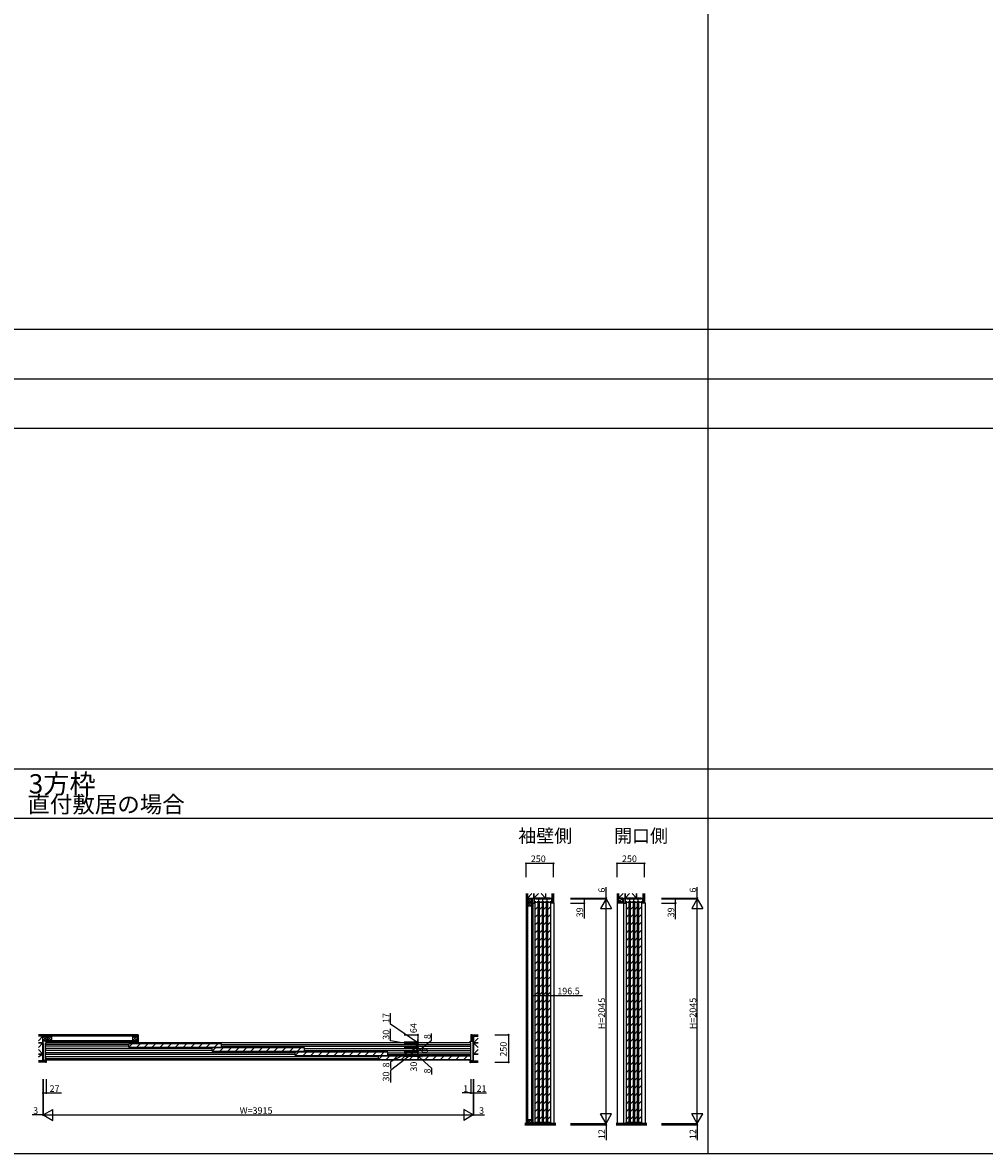
# Model space of a CAD drawing. Extents: x -2 to 28679, y 0 to 20000.
# Drawn here: x 6354 to 15113, y 0 to 10291 of the extents above; entities that cross this region are included whole.
import ezdxf

# ---------------------------------------------------------------- set-up
doc = ezdxf.new("R2010")
doc.units = 0
doc.layers.get('0').update_dxf_attribs({"linetype": 'CONTINUOUS'})
for name, color, linetype in [('YKK_B1', 4, 'CONTINUOUS'), ('YKK_C1', 4, 'CONTINUOUS'), ('YKK_F1', 7, 'CONTINUOUS'), ('YKK_N1', 2, 'CONTINUOUS'), ('YKK_Z1', 7, 'CONTINUOUS')]:
    doc.layers.add(name, color=color, linetype=linetype)
doc.styles.get("Standard").update_dxf_attribs({"font": 'txt.shx', "bigfont": 'bigfont.shx'})

msp = doc.modelspace()

# ---------------------------------------------------------------- linework, layer by layer
at = {"layer": 'YKK_B1'}
for p, q in [((6543, 845), (6543, 1022)), ((6570, 1022), (6543, 1022)), ((6564, 845), (6564, 1007)), ((6564, 1007), (6570, 1007)), ((10437, 1006), (6565, 1006)), ((7323, 992), (6565, 992)), ((6565, 975), (6565, 992)), ((7323, 975), (6565, 975)), ((6565, 937), (6565, 954)), ((8080, 954), (6565, 954)), ((8080, 937), (6565, 937)), ((6570, 1007), (6570, 1022)), ((8165, 998), (7323, 998)), ((7323, 968), (7323, 998)), ((7323, 968), (7353, 998)), ((7323, 968), (8165, 968)), ((7424, 998), (7394, 968)), ((7495, 998), (7465, 968)), ((7565, 998), (7535, 968)), ((7636, 998), (7606, 968)), ((7707, 998), (7677, 968)), ((7778, 998), (7748, 968)), ((7848, 998), (7818, 968)), ((7919, 998), (7889, 968)), ((7990, 998), (7960, 968)), ((8060, 998), (8030, 968)), ((8922, 960), (8080, 960)), ((8080, 930), (8080, 960)), ((8080, 930), (8110, 960)), ((8080, 930), (8922, 930)), ((8131, 998), (8101, 968)), ((8181, 960), (8151, 930)), ((8165, 968), (8165, 998)), ((8165, 992), (10437, 992)), ((8165, 975), (10437, 975)), ((8252, 960), (8222, 930)), ((8322, 960), (8292, 930)), ((8393, 960), (8363, 930)), ((8464, 960), (8434, 930)), ((8535, 960), (8505, 930)), ((8605, 960), (8575, 930)), ((8676, 960), (8646, 930)), ((8747, 960), (8717, 930)), ((8817, 960), (8787, 930)), ((8888, 960), (8858, 930)), ((8922, 930), (8922, 960)), ((8922, 954), (10437, 954)), ((8922, 937), (10437, 937)), ((10431, 1007), (10431, 1022)), ((10431, 1022), (10458, 1022)), ((10437, 1007), (10431, 1007)), ((10437, 845), (10437, 1007)), ((10437, 975), (10437, 992)), ((10437, 937), (10437, 954)), ((10458, 845), (10458, 1022)), ((6570, 845), (6543, 845)), ((6565, 899), (6565, 916)), ((8837, 916), (6565, 916)), ((8837, 899), (6565, 899)), ((6565, 861), (6565, 878)), ((9594, 878), (6565, 878)), ((9594, 861), (6565, 861)), ((10437, 847), (6565, 847)), ((6568, 825), (6570, 825)), ((6570, 825), (6570, 845)), ((9679, 922), (8837, 922)), ((8837, 892), (8837, 922)), ((8837, 892), (8867, 922)), ((8837, 892), (9679, 892)), ((8938, 922), (8908, 892)), ((9009, 922), (8979, 892)), ((9079, 922), (9049, 892)), ((9150, 922), (9120, 892)), ((9221, 922), (9191, 892)), ((9292, 922), (9262, 892)), ((9362, 922), (9332, 892)), ((9433, 922), (9403, 892)), ((9504, 922), (9474, 892)), ((9574, 922), (9544, 892)), ((10436, 884), (9594, 884)), ((9594, 854), (9594, 884)), ((9594, 854), (9624, 884)), ((9594, 854), (10436, 854)), ((9645, 922), (9615, 892)), ((9695, 884), (9665, 854)), ((9679, 892), (9679, 922)), ((9679, 916), (10437, 916)), ((9679, 899), (10437, 899)), ((9766, 884), (9736, 854)), ((9836, 884), (9806, 854)), ((9907, 884), (9877, 854)), ((9978, 884), (9948, 854)), ((10049, 884), (10019, 854)), ((10119, 884), (10089, 854)), ((10190, 884), (10160, 854)), ((10261, 884), (10231, 854)), ((10331, 884), (10301, 854)), ((10402, 884), (10372, 854)), ((10431, 825), (10431, 845)), ((10431, 845), (10458, 845)), ((10434, 825), (10431, 825)), ((10436, 854), (10436, 884)), ((10437, 899), (10437, 916))]:
    msp.add_line(p, q, dxfattribs=at)
at = {"layer": 'YKK_C1'}
for p, q in [((11173, 2317), (10997, 2317)), ((10997, 2317), (10997, 2278)), ((10997, 2278), (11015, 2278)), ((11012, 2317), (11012, 2278)), ((11012, 2293), (11029, 2293)), ((11020, 2283), (11020, 281)), ((11050, 2283), (11020, 2283)), ((11041, 2293), (11067, 2293)), ((11050, 281), (11050, 2283)), ((11054, 2293), (11054, 2317)), ((11058, 2283), (11058, 281)), ((11088, 2283), (11058, 2283)), ((11079, 2293), (11105, 2293)), ((11088, 281), (11088, 2283)), ((11092, 2293), (11092, 2317)), ((11096, 2283), (11096, 281)), ((11126, 2283), (11096, 2283)), ((11117, 2293), (11143, 2293)), ((11126, 281), (11126, 2283)), ((11130, 2293), (11130, 2317)), ((11134, 2283), (11134, 281)), ((11164, 2283), (11134, 2283)), ((11155, 2293), (11173, 2293)), ((11164, 281), (11164, 2283)), ((11193, 2278), (11169, 2278)), ((11173, 2278), (11173, 2317)), ((11193, 2280), (11193, 2278)), ((11193, 2278), (11193, 272)), ((12003, 2317), (11826, 2317)), ((11826, 2317), (11826, 2278)), ((11826, 2280), (11826, 272)), ((11826, 2278), (11844, 2278)), ((11841, 2317), (11841, 2278)), ((11841, 2293), (11858, 2293)), ((11849, 2283), (11849, 281)), ((11879, 2283), (11849, 2283)), ((11871, 2293), (11896, 2293)), ((11879, 281), (11879, 2283)), ((11883, 2293), (11883, 2317)), ((11887, 2283), (11887, 281)), ((11917, 2283), (11887, 2283)), ((11909, 2293), (11934, 2293)), ((11917, 281), (11917, 2283)), ((11921, 2293), (11921, 2317)), ((11925, 2283), (11925, 281)), ((11955, 2283), (11925, 2283)), ((11947, 2293), (11972, 2293)), ((11955, 281), (11955, 2283)), ((11959, 2293), (11959, 2317)), ((11963, 2283), (11963, 281)), ((11993, 2283), (11963, 2283)), ((11985, 2293), (12003, 2293)), ((11993, 281), (11993, 2283)), ((12023, 2278), (11998, 2278)), ((12003, 2278), (12003, 2317)), ((12023, 2280), (12023, 2278)), ((12023, 2278), (12023, 272)), ((11020, 2217), (11050, 2247)), ((11020, 2146), (11050, 2176)), ((11058, 2217), (11088, 2247)), ((11058, 2146), (11088, 2176)), ((11096, 2217), (11126, 2247)), ((11096, 2146), (11126, 2176)), ((11134, 2217), (11164, 2247)), ((11134, 2146), (11164, 2176)), ((11849, 2217), (11879, 2247)), ((11849, 2146), (11879, 2176)), ((11887, 2217), (11917, 2247)), ((11887, 2146), (11917, 2176)), ((11925, 2217), (11955, 2247)), ((11925, 2146), (11955, 2176)), ((11963, 2217), (11993, 2247)), ((11963, 2146), (11993, 2176)), ((11020, 2076), (11050, 2106)), ((11058, 2076), (11088, 2106)), ((11096, 2076), (11126, 2106)), ((11134, 2076), (11164, 2106)), ((11849, 2076), (11879, 2106)), ((11887, 2076), (11917, 2106)), ((11925, 2076), (11955, 2106)), ((11963, 2076), (11993, 2106)), ((11020, 2005), (11050, 2035)), ((11020, 1934), (11050, 1964)), ((11058, 2005), (11088, 2035)), ((11058, 1934), (11088, 1964)), ((11096, 2005), (11126, 2035)), ((11096, 1934), (11126, 1964)), ((11134, 2005), (11164, 2035)), ((11134, 1934), (11164, 1964)), ((11849, 2005), (11879, 2035)), ((11849, 1934), (11879, 1964)), ((11887, 2005), (11917, 2035)), ((11887, 1934), (11917, 1964)), ((11925, 2005), (11955, 2035)), ((11925, 1934), (11955, 1964)), ((11963, 2005), (11993, 2035)), ((11963, 1934), (11993, 1964)), ((11020, 1864), (11050, 1894)), ((11058, 1864), (11088, 1894)), ((11096, 1864), (11126, 1894)), ((11134, 1864), (11164, 1894)), ((11849, 1864), (11879, 1894)), ((11887, 1864), (11917, 1894)), ((11925, 1864), (11955, 1894)), ((11963, 1864), (11993, 1894)), ((11020, 1793), (11050, 1823)), ((11020, 1722), (11050, 1752)), ((11058, 1793), (11088, 1823)), ((11058, 1722), (11088, 1752)), ((11096, 1793), (11126, 1823)), ((11096, 1722), (11126, 1752)), ((11134, 1793), (11164, 1823)), ((11134, 1722), (11164, 1752)), ((11849, 1793), (11879, 1823)), ((11849, 1722), (11879, 1752)), ((11887, 1793), (11917, 1823)), ((11887, 1722), (11917, 1752)), ((11925, 1793), (11955, 1823)), ((11925, 1722), (11955, 1752)), ((11963, 1793), (11993, 1823)), ((11963, 1722), (11993, 1752)), ((11020, 1652), (11050, 1682)), ((11058, 1652), (11088, 1682)), ((11096, 1652), (11126, 1682)), ((11134, 1652), (11164, 1682)), ((11849, 1652), (11879, 1682)), ((11887, 1652), (11917, 1682)), ((11925, 1652), (11955, 1682)), ((11963, 1652), (11993, 1682)), ((11020, 1581), (11050, 1611)), ((11058, 1581), (11088, 1611)), ((11096, 1581), (11126, 1611)), ((11134, 1581), (11164, 1611)), ((11849, 1581), (11879, 1611)), ((11887, 1581), (11917, 1611)), ((11925, 1581), (11955, 1611)), ((11963, 1581), (11993, 1611)), ((11020, 1510), (11050, 1540)), ((11020, 1439), (11050, 1469)), ((11058, 1510), (11088, 1540)), ((11058, 1439), (11088, 1469)), ((11096, 1510), (11126, 1540)), ((11096, 1439), (11126, 1469)), ((11134, 1510), (11164, 1540)), ((11134, 1439), (11164, 1469)), ((11849, 1510), (11879, 1540)), ((11849, 1439), (11879, 1469)), ((11887, 1510), (11917, 1540)), ((11887, 1439), (11917, 1469)), ((11925, 1510), (11955, 1540)), ((11925, 1439), (11955, 1469)), ((11963, 1510), (11993, 1540)), ((11963, 1439), (11993, 1469)), ((11020, 1369), (11050, 1399)), ((11058, 1369), (11088, 1399)), ((11096, 1369), (11126, 1399)), ((11134, 1369), (11164, 1399)), ((11849, 1369), (11879, 1399)), ((11887, 1369), (11917, 1399)), ((11925, 1369), (11955, 1399)), ((11963, 1369), (11993, 1399)), ((11020, 1298), (11050, 1328)), ((11020, 1227), (11050, 1257)), ((11058, 1298), (11088, 1328)), ((11058, 1227), (11088, 1257)), ((11096, 1298), (11126, 1328)), ((11096, 1227), (11126, 1257)), ((11134, 1298), (11164, 1328)), ((11134, 1227), (11164, 1257)), ((11849, 1298), (11879, 1328)), ((11849, 1227), (11879, 1257)), ((11887, 1298), (11917, 1328)), ((11887, 1227), (11917, 1257)), ((11925, 1298), (11955, 1328)), ((11925, 1227), (11955, 1257)), ((11963, 1298), (11993, 1328)), ((11963, 1227), (11993, 1257)), ((11020, 1157), (11050, 1187)), ((11058, 1157), (11088, 1187)), ((11096, 1157), (11126, 1187)), ((11134, 1157), (11164, 1187)), ((11849, 1157), (11879, 1187)), ((11887, 1157), (11917, 1187)), ((11925, 1157), (11955, 1187)), ((11963, 1157), (11993, 1187)), ((11020, 1086), (11050, 1116)), ((11020, 1015), (11050, 1045)), ((11058, 1086), (11088, 1116)), ((11058, 1015), (11088, 1045)), ((11096, 1086), (11126, 1116)), ((11096, 1015), (11126, 1045)), ((11134, 1086), (11164, 1116)), ((11134, 1015), (11164, 1045)), ((11849, 1086), (11879, 1116)), ((11849, 1015), (11879, 1045)), ((11887, 1086), (11917, 1116)), ((11887, 1015), (11917, 1045)), ((11925, 1086), (11955, 1116)), ((11925, 1015), (11955, 1045)), ((11963, 1086), (11993, 1116)), ((11963, 1015), (11993, 1045)), ((11020, 944), (11050, 974)), ((11058, 944), (11088, 974)), ((11096, 944), (11126, 974)), ((11134, 944), (11164, 974)), ((11849, 944), (11879, 974)), ((11887, 944), (11917, 974)), ((11925, 944), (11955, 974)), ((11963, 944), (11993, 974)), ((11020, 874), (11050, 904)), ((11020, 803), (11050, 833)), ((11058, 874), (11088, 904)), ((11058, 803), (11088, 833)), ((11096, 874), (11126, 904)), ((11096, 803), (11126, 833)), ((11134, 874), (11164, 904)), ((11134, 803), (11164, 833)), ((11849, 874), (11879, 904)), ((11849, 803), (11879, 833)), ((11887, 874), (11917, 904)), ((11887, 803), (11917, 833)), ((11925, 874), (11955, 904)), ((11925, 803), (11955, 833)), ((11963, 874), (11993, 904)), ((11963, 803), (11993, 833)), ((11020, 732), (11050, 762)), ((11058, 732), (11088, 762)), ((11096, 732), (11126, 762)), ((11134, 732), (11164, 762)), ((11849, 732), (11879, 762)), ((11887, 732), (11917, 762)), ((11925, 732), (11955, 762)), ((11963, 732), (11993, 762)), ((11020, 662), (11050, 692)), ((11020, 591), (11050, 621)), ((11058, 662), (11088, 692)), ((11058, 591), (11088, 621)), ((11096, 662), (11126, 692)), ((11096, 591), (11126, 621)), ((11134, 662), (11164, 692)), ((11134, 591), (11164, 621)), ((11849, 662), (11879, 692)), ((11849, 591), (11879, 621)), ((11887, 662), (11917, 692)), ((11887, 591), (11917, 621)), ((11925, 662), (11955, 692)), ((11925, 591), (11955, 621)), ((11963, 662), (11993, 692)), ((11963, 591), (11993, 621)), ((11020, 520), (11050, 550)), ((11058, 520), (11088, 550)), ((11096, 520), (11126, 550)), ((11134, 520), (11164, 550)), ((11849, 520), (11879, 550)), ((11887, 520), (11917, 550)), ((11925, 520), (11955, 550)), ((11963, 520), (11993, 550)), ((11020, 449), (11050, 479)), ((11058, 449), (11088, 479)), ((11096, 449), (11126, 479)), ((11134, 449), (11164, 479)), ((11849, 449), (11879, 479)), ((11887, 449), (11917, 479)), ((11925, 449), (11955, 479)), ((11963, 449), (11993, 479)), ((11020, 379), (11050, 409)), ((11020, 308), (11050, 338)), ((11058, 379), (11088, 409)), ((11058, 308), (11088, 338)), ((11096, 379), (11126, 409)), ((11096, 308), (11126, 338)), ((11134, 379), (11164, 409)), ((11134, 308), (11164, 338)), ((11849, 379), (11879, 409)), ((11849, 308), (11879, 338)), ((11887, 379), (11917, 409)), ((11887, 308), (11917, 338)), ((11925, 379), (11955, 409)), ((11925, 308), (11955, 338)), ((11963, 379), (11993, 409)), ((11963, 308), (11993, 338)), ((11011, 272), (11011, 277)), ((11011, 277), (11170, 277)), ((11014, 272), (11014, 276)), ((11014, 272), (11167, 272)), ((11050, 281), (11020, 281)), ((11088, 281), (11058, 281)), ((11126, 281), (11096, 281)), ((11164, 281), (11134, 281)), ((11167, 272), (11167, 276)), ((11170, 277), (11170, 272)), ((11840, 272), (11840, 277)), ((11840, 277), (11999, 277)), ((11844, 272), (11844, 276)), ((11844, 272), (11996, 272)), ((11879, 281), (11849, 281)), ((11917, 281), (11887, 281)), ((11955, 281), (11925, 281)), ((11993, 281), (11963, 281)), ((11996, 272), (11996, 276)), ((11999, 277), (11999, 272))]:
    msp.add_line(p, q, dxfattribs=at)
at = {"layer": 'YKK_F1'}
for p, q in [((12598, 0), (12598, 19500)), ((-2, 7500), (28498, 7500)), ((-2, 7050), (28498, 7050)), ((-2, 6600), (28498, 6600)), ((-2, 3500), (28498, 3500)), ((-2, 3050), (28498, 3050)), ((-2, 0), (28679, 0))]:
    msp.add_line(p, q, dxfattribs=at)
at = {"layer": 'YKK_N1'}
for p, q in [((10939, 2514), (10939, 2639)), ((11189, 2639), (10939, 2639)), ((11189, 2514), (11189, 2639)), ((11768, 2514), (11768, 2639)), ((12018, 2639), (11768, 2639)), ((12018, 2514), (12018, 2639)), ((11668, 2323), (11668, 2423)), ((12498, 2323), (12498, 2423)), ((11343, 2323), (11668, 2323)), ((11343, 2317), (11668, 2317)), ((11343, 2317), (11468, 2317)), ((11343, 2317), (11668, 2317)), ((11343, 2278), (11468, 2278)), ((11468, 2317), (11468, 2278)), ((11468, 2278), (11468, 2138)), ((11668, 2317), (11668, 2323)), ((11668, 2317), (11668, 2297)), ((11668, 272), (11668, 2317)), ((12173, 2323), (12498, 2323)), ((12173, 2317), (12498, 2317)), ((12173, 2317), (12298, 2317)), ((12173, 2317), (12498, 2317)), ((12173, 2278), (12298, 2278)), ((12298, 2317), (12298, 2278)), ((12298, 2278), (12298, 2133)), ((12498, 2317), (12498, 2323)), ((12498, 2317), (12498, 2297)), ((12498, 272), (12498, 2317)), ((10997, 1562), (10997, 1437)), ((11193, 1562), (11193, 1437)), ((10997, 1437), (11193, 1437)), ((11193, 1437), (11453, 1437)), ((10653, 1079), (10778, 1079)), ((10778, 1079), (10778, 829)), ((10653, 829), (10778, 829)), ((6540, 675), (6540, 350)), ((6543, 675), (6543, 550)), ((6543, 675), (6543, 350)), ((6543, 675), (6543, 350)), ((6570, 675), (6570, 550)), ((10436, 675), (10436, 550)), ((10437, 675), (10437, 550)), ((10437, 675), (10437, 550)), ((10458, 675), (10458, 550)), ((10458, 675), (10458, 350)), ((10458, 675), (10458, 350)), ((10461, 675), (10461, 350)), ((6543, 550), (6570, 550)), ((6570, 550), (6710, 550)), ((10436, 550), (10356, 550)), ((10437, 550), (10436, 550)), ((10437, 550), (10457, 550)), ((10437, 550), (10458, 550)), ((10458, 550), (10578, 550)), ((6540, 350), (6440, 350)), ((6543, 350), (6540, 350)), ((6543, 350), (6563, 350)), ((6545, 350), (10456, 350)), ((10458, 350), (10438, 350)), ((10458, 350), (10461, 350)), ((10461, 350), (10561, 350)), ((11343, 272), (11668, 272)), ((11343, 272), (11668, 272)), ((11343, 260), (11668, 260)), ((11668, 272), (11668, 292)), ((11668, 272), (11668, 260)), ((11668, 260), (11668, 120)), ((12173, 272), (12498, 272)), ((12173, 272), (12498, 272)), ((12173, 260), (12498, 260)), ((12498, 272), (12498, 292)), ((12498, 272), (12498, 260)), ((12498, 260), (12498, 120))]:
    msp.add_line(p, q, dxfattribs=at)
at = {"layer": 'YKK_N1', "lineweight": -2}
for p, q in [((11668, 2317), (11618, 2230)), ((11668, 2317), (11718, 2230)), ((12498, 2317), (12448, 2230)), ((12498, 2317), (12548, 2230)), ((11618, 2230), (11718, 2230)), ((12448, 2230), (12548, 2230)), ((6543, 350), (6630, 400)), ((6543, 350), (6630, 300)), ((6630, 300), (6630, 400)), ((10458, 350), (10372, 400)), ((10372, 400), (10372, 300)), ((10458, 350), (10372, 300)), ((11668, 272), (11618, 359)), ((11718, 359), (11618, 359)), ((11668, 272), (11718, 359)), ((12498, 272), (12448, 359)), ((12548, 359), (12448, 359)), ((12498, 272), (12548, 359))]:
    msp.add_line(p, q, dxfattribs=at)
at = {"layer": 'YKK_N1', "linetype": 'Continuous'}
for p, q in [((9704, 1176), (9704, 1276)), ((9954, 1007), (9704, 1176)), ((9704, 1024), (9704, 1134)), ((9829, 1079), (9954, 1079)), ((9954, 1079), (9954, 1015)), ((9954, 1015), (9954, 1035)), ((9954, 926), (10079, 1030)), ((10079, 1030), (10079, 1090)), ((9954, 983), (9704, 1024)), ((9954, 964), (9704, 832)), ((9954, 945), (9704, 754)), ((9829, 1015), (9954, 1015)), ((9829, 1015), (9954, 1015)), ((9829, 998), (9954, 998)), ((9829, 998), (9954, 998)), ((9829, 968), (9954, 968)), ((9829, 968), (9954, 968)), ((9829, 960), (9954, 960)), ((9829, 960), (9954, 960)), ((9829, 930), (9954, 930)), ((9829, 930), (9954, 930)), ((9954, 1015), (9954, 998)), ((9954, 998), (9954, 968)), ((9954, 998), (9954, 978)), ((9954, 968), (9954, 988)), ((9954, 968), (9954, 960)), ((9954, 960), (9954, 940)), ((9954, 960), (9954, 930)), ((9954, 930), (9954, 950)), ((9954, 930), (9954, 922)), ((9704, 832), (9704, 772)), ((9829, 922), (9954, 922)), ((9829, 922), (9954, 922)), ((9829, 892), (9954, 892)), ((9829, 892), (9954, 892)), ((9829, 884), (9954, 884)), ((9829, 884), (9954, 884)), ((9829, 854), (9954, 854)), ((9954, 922), (9954, 902)), ((9954, 922), (9954, 892)), ((9954, 892), (9954, 912)), ((9954, 892), (9954, 884)), ((9954, 889), (10079, 777)), ((9954, 884), (9954, 854)), ((9954, 884), (9954, 865)), ((9704, 754), (9704, 644)), ((10079, 777), (10079, 717))]:
    msp.add_line(p, q, dxfattribs=at)
at = {"layer": 'YKK_N1', "linetype": 'ByBlock', "lineweight": -2}
for centre in [(10939, 2639), (11189, 2639), (11768, 2639), (12018, 2639), (11468, 2317), (11468, 2278), (11668, 2323), (12298, 2317), (12298, 2278), (12498, 2323), (10997, 1437), (11193, 1437), (9954, 1079), (10778, 1079), (9954, 1015), (9954, 1015), (9954, 998), (9954, 998), (9954, 968), (9954, 968), (9954, 960), (9954, 960), (9954, 930), (9954, 930), (9954, 922), (9954, 922), (9954, 892), (9954, 892), (9954, 884), (9954, 884), (9954, 854), (10778, 829), (6543, 550), (6570, 550), (10436, 550), (10437, 550), (10437, 550), (10458, 550), (6540, 350), (10461, 350), (11668, 260), (12498, 260)]:
    msp.add_circle(centre, 5, dxfattribs=at)
at = {"layer": 'YKK_Z1'}
for p, q in [((10939, 2364), (10939, 272)), ((10941, 2364), (10941, 272)), ((10949, 2364), (10949, 272)), ((10992, 2364), (10951, 2323)), ((10951, 2364), (10951, 272)), ((10951, 2364), (10951, 2323)), ((10951, 2323), (10987, 2323)), ((10951, 2287), (10951, 2323)), ((10951, 2323), (10987, 2287)), ((10987, 2323), (10951, 2287)), ((10951, 2323), (11011, 2323)), ((10987, 2287), (10951, 2287)), ((10951, 2287), (10987, 2287)), ((10951, 2251), (10951, 2287)), ((10951, 2287), (10987, 2251)), ((10987, 2287), (10951, 2251)), ((10987, 2323), (10987, 2287)), ((10987, 2287), (10987, 2251)), ((10987, 2278), (10987, 272)), ((11000, 2278), (10987, 2278)), ((10989, 2278), (10989, 272)), ((10998, 2278), (10998, 272)), ((11000, 2278), (11000, 272)), ((11052, 2364), (11011, 2323)), ((11011, 2323), (11011, 2364)), ((11011, 2364), (11011, 2323)), ((11011, 2323), (11011, 2364)), ((11011, 2323), (11116, 2323)), ((11027, 2317), (11157, 2323)), ((11157, 2323), (11027, 2323)), ((11027, 2323), (11027, 2317)), ((11027, 2317), (11157, 2317)), ((11076, 2364), (11116, 2323)), ((11116, 2364), (11116, 2323)), ((11116, 2323), (11176, 2323)), ((11157, 2317), (11157, 2323)), ((11176, 2364), (11176, 2280)), ((11176, 2323), (11176, 2364)), ((11189, 2280), (11176, 2280)), ((11178, 2364), (11178, 2280)), ((11187, 2364), (11187, 2280)), ((11189, 2364), (11189, 2280)), ((11768, 2364), (11768, 2293)), ((11768, 2293), (11826, 2293)), ((11768, 2293), (11768, 2280)), ((11781, 2293), (11768, 2293)), ((11768, 2291), (11826, 2291)), ((11768, 2282), (11768, 272)), ((11768, 2282), (11826, 2282)), ((11768, 2280), (11826, 2280)), ((11770, 2364), (11770, 2293)), ((11779, 2364), (11779, 2293)), ((11822, 2364), (11781, 2323)), ((11781, 2364), (11781, 2293)), ((11781, 2364), (11781, 2323)), ((11781, 2293), (11821, 2323)), ((11781, 2323), (11841, 2323)), ((11821, 2323), (11781, 2323)), ((11781, 2323), (11781, 2293)), ((11781, 2293), (11821, 2293)), ((11821, 2293), (11821, 2323)), ((11826, 2293), (11826, 2280)), ((11882, 2364), (11841, 2323)), ((11841, 2323), (11841, 2364)), ((11841, 2364), (11841, 2323)), ((11841, 2323), (11841, 2364)), ((11841, 2323), (11946, 2323)), ((11857, 2317), (11987, 2323)), ((11987, 2323), (11857, 2323)), ((11857, 2323), (11857, 2317)), ((11857, 2317), (11987, 2317)), ((11906, 2364), (11946, 2323)), ((11946, 2364), (11946, 2323)), ((11946, 2323), (11946, 2364)), ((11946, 2323), (12006, 2323)), ((11987, 2317), (11987, 2323)), ((12006, 2364), (12006, 2280)), ((12006, 2323), (12006, 2364)), ((12018, 2280), (12006, 2280)), ((12008, 2364), (12008, 2280)), ((12016, 2364), (12016, 2280)), ((12018, 2364), (12018, 2280)), ((10987, 2251), (10951, 2251)), ((7396, 1079), (6498, 1079)), ((7396, 1077), (6498, 1077)), ((7396, 1069), (6498, 1069)), ((6498, 1025), (6540, 1067)), ((7396, 1067), (6498, 1067)), ((6540, 1067), (6579, 1067)), ((6540, 1028), (6540, 1067)), ((6579, 1067), (6540, 1028)), ((6540, 1067), (6579, 1028)), ((6540, 1007), (6540, 1067)), ((6579, 1067), (6579, 1028)), ((6579, 1067), (6618, 1067)), ((6579, 1028), (6579, 1067)), ((6618, 1067), (6579, 1028)), ((6579, 1067), (6618, 1028)), ((6618, 1067), (6618, 1028)), ((7357, 1067), (7396, 1067)), ((7357, 1028), (7357, 1067)), ((7396, 1067), (7357, 1028)), ((7357, 1067), (7396, 1028)), ((7396, 1079), (7396, 1015)), ((7408, 1079), (7396, 1079)), ((7396, 1079), (7396, 1067)), ((7396, 1067), (7396, 1028)), ((7398, 1079), (7398, 1015)), ((7406, 1079), (7406, 1015)), ((7408, 1079), (7408, 1015)), ((10436, 1079), (10436, 1022)), ((10449, 1079), (10436, 1079)), ((10438, 1079), (10438, 1022)), ((10447, 1079), (10447, 1022)), ((10448, 1079), (10503, 1079)), ((10449, 1079), (10449, 1022)), ((10449, 1077), (10503, 1077)), ((10449, 1069), (10503, 1069)), ((10449, 1067), (10503, 1067)), ((10461, 1067), (10449, 1028)), ((10449, 1067), (10461, 1067)), ((10449, 1028), (10449, 1067)), ((10461, 1007), (10461, 1067)), ((10461, 1067), (10461, 1028)), ((10503, 1049), (10461, 1007)), ((6525, 1007), (6498, 1007)), ((6498, 965), (6540, 1007)), ((6498, 1007), (6540, 1007)), ((6498, 944), (6540, 902)), ((6579, 1028), (6540, 1028)), ((6540, 902), (6540, 1007)), ((6540, 853), (6540, 1001)), ((6540, 1001), (6543, 1001)), ((6540, 1001), (6543, 853)), ((6543, 1001), (6543, 853)), ((6570, 1028), (7396, 1028)), ((6570, 1028), (6570, 1015)), ((6570, 1026), (7396, 1026)), ((6570, 1018), (7396, 1018)), ((6570, 1015), (7396, 1015)), ((6618, 1028), (6579, 1028)), ((7396, 1028), (7396, 1015)), ((7396, 1028), (7396, 1015)), ((7408, 1015), (7396, 1015)), ((10449, 1022), (10436, 1022)), ((10461, 1028), (10449, 1028)), ((10461, 1001), (10458, 1001)), ((10458, 1001), (10458, 853)), ((10461, 1001), (10458, 853)), ((10461, 1007), (10503, 1007)), ((10503, 965), (10461, 1007)), ((10461, 902), (10461, 1007)), ((10461, 1007), (10503, 1007)), ((10503, 1007), (10461, 1007)), ((10461, 853), (10461, 1001)), ((10503, 944), (10461, 902)), ((6540, 902), (6498, 875)), ((6498, 902), (6540, 902)), ((6540, 902), (6498, 902)), ((6568, 842), (6498, 842)), ((6568, 840), (6498, 840)), ((6568, 831), (6498, 831)), ((6568, 829), (6498, 829)), ((6540, 842), (6540, 902)), ((6543, 853), (6540, 853)), ((6568, 842), (6568, 829)), ((10434, 842), (10503, 842)), ((10434, 842), (10434, 829)), ((10434, 840), (10503, 840)), ((10434, 831), (10503, 831)), ((10434, 829), (10503, 829)), ((10458, 853), (10461, 853)), ((10503, 902), (10461, 902)), ((10461, 842), (10461, 902)), ((10461, 902), (10503, 902)), ((10951, 308), (10987, 308)), ((10951, 272), (10951, 308)), ((10951, 308), (10987, 272)), ((10987, 308), (10951, 272)), ((10987, 308), (10987, 272))]:
    msp.add_line(p, q, dxfattribs=at)
at = {"layer": 'YKK_Z1', "linetype": 'Continuous'}
msp.add_line((11826, 2283), (11826, 2283), dxfattribs=at)
at = {"layer": 'YKK_Z1', "lineweight": 30}
for p, q in [((10928, 272), (11209, 272)), ((11209, 260), (10928, 260)), ((11758, 272), (12039, 272)), ((12039, 260), (11758, 260))]:
    msp.add_line(p, q, dxfattribs=at)
at = {"layer": 'YKK_Z1', "lineweight": 13}
for p, q in [((10928, 270), (11209, 270)), ((10928, 268), (11209, 268)), ((10928, 266), (11209, 266)), ((10928, 264), (11209, 264)), ((10928, 262), (11209, 262)), ((11758, 270), (12039, 270)), ((11758, 268), (12039, 268)), ((11758, 266), (12039, 266)), ((11758, 264), (12039, 264)), ((11758, 262), (12039, 262))]:
    msp.add_line(p, q, dxfattribs=at)

# ---------------------------------------------------------------- texts
for s, height, p in [('3方枠', 175, (6410, 3276)), ('直付敷居の場合', 150, (6398, 3101)), ('袖壁側', 120, (10868, 2830)), ('開口側', 120, (11740, 2830))]:
    msp.add_text(s, height=height).set_placement(p)
at = {"layer": 'YKK_N1'}
for s, p in [('250', (10982, 2651)), ('250', (11812, 2651)), ('196.5', (11223, 1447)), ('27', (6600, 560)), ('1', (10366, 560)), ('21', (10488, 560)), ('3', (6450, 360)), ('W=3915', (8331, 360)), ('3', (10511, 360))]:
    msp.add_text(s, height=60, dxfattribs=at).set_placement(p)
for s, p in [('6', (11658, 2373)), ('6', (12488, 2373)), ('39', (11458, 2148)), ('39', (12288, 2148)), ('H=2045', (11658, 1130)), ('H=2045', (12488, 1130)), ('17', (9694, 1186)), ('64', (9944, 1094)), ('30', (9694, 1034)), ('8', (10069, 1040)), ('30', (10046, 865)), ('250', (10763, 880)), ('8', (9694, 782)), ('30', (9946, 744)), ('30', (9694, 654)), ('8', (10069, 727)), ('12', (11658, 130)), ('12', (12488, 130))]:
    msp.add_text(s, height=60, rotation=90, dxfattribs=at).set_placement(p)

doc.saveas('drawing.dxf')
